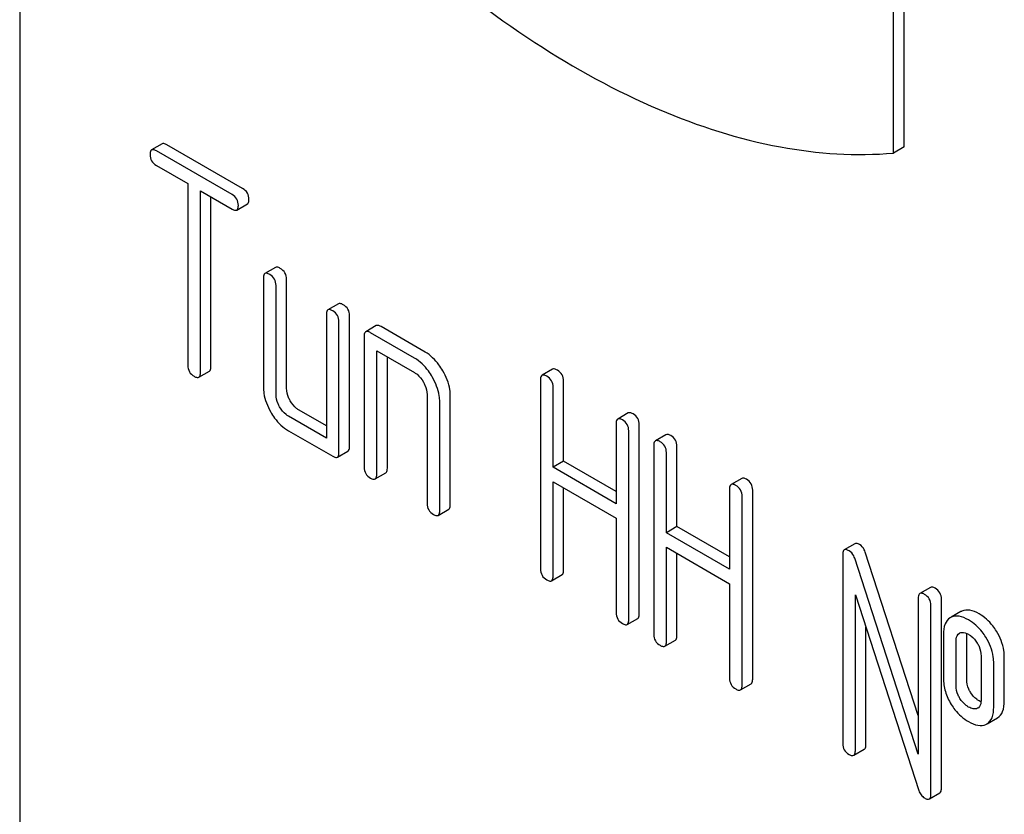
# Model space of a CAD drawing. Units: millimetres. Extents: x 0 to 8400, y -6 to 5940.
# Drawn here: x 5108 to 5127, y 1396 to 1412 of the extents above; entities that cross this region are included whole.
import ezdxf

# ---------------------------------------------------------------- set-up
doc = ezdxf.new("R2010")
doc.units = ezdxf.units.MM
doc.header["$LTSCALE"] = 462
doc.layers.get('0').update_dxf_attribs({"linetype": 'CONTINUOUS'})

msp = doc.modelspace()

# ---------------------------------------------------------------- linework, layer by layer
at = {"color": 7, "linetype": 'Continuous'}
for p, q in [((5107.731, 1446.004), (5107.731, 1323.529)), ((5125.268, 1409.026), (5125.268, 1412.12)), ((5125.481, 1409.148), (5125.481, 1412.243)), ((5110.591, 1409.21), (5110.379, 1409.088)), ((5112.205, 1408.315), (5110.686, 1409.192)), ((5111.993, 1408.192), (5110.474, 1409.069)), ((5125.481, 1409.148), (5125.268, 1409.026)), ((5110.474, 1408.777), (5111.106, 1408.413)), ((5111.106, 1408.413), (5111.106, 1404.765)), ((5111.358, 1404.619), (5111.358, 1408.267)), ((5111.358, 1408.267), (5111.993, 1407.9)), ((5111.57, 1404.741), (5111.57, 1408.144)), ((5112.088, 1407.882), (5112.3, 1408.004)), ((5112.866, 1406.73), (5112.653, 1406.607)), ((5112.622, 1406.516), (5112.622, 1404.327)), ((5113.087, 1404.304), (5113.087, 1406.492)), ((5112.875, 1404.181), (5112.875, 1406.37)), ((5114.129, 1406), (5113.917, 1405.878)), ((5113.886, 1405.786), (5113.886, 1403.306)), ((5114.138, 1403.014), (5114.138, 1405.64)), ((5114.35, 1403.136), (5114.35, 1405.763)), ((5114.887, 1405.562), (5114.675, 1405.44)), ((5115.655, 1404.911), (5114.77, 1405.421)), ((5115.867, 1405.033), (5114.982, 1405.544)), ((5114.644, 1405.349), (5114.644, 1402.722)), ((5114.896, 1402.576), (5114.896, 1405.057)), ((5114.896, 1405.057), (5115.655, 1404.619)), ((5115.109, 1402.699), (5115.109, 1404.934)), ((5111.327, 1404.527), (5111.539, 1404.65)), ((5118.425, 1404.687), (5118.213, 1404.565)), ((5118.182, 1404.473), (5118.182, 1400.68)), ((5118.647, 1402.842), (5118.647, 1404.45)), ((5118.435, 1402.719), (5118.435, 1404.327)), ((5115.907, 1404.181), (5115.907, 1401.993)), ((5116.16, 1401.847), (5116.16, 1404.035)), ((5116.372, 1401.969), (5116.372, 1404.158)), ((5113.886, 1403.551), (5113.34, 1403.866)), ((5113.886, 1403.306), (5113.127, 1403.744)), ((5119.944, 1403.81), (5119.732, 1403.688)), ((5113.127, 1403.452), (5114.012, 1402.941)), ((5119.701, 1403.596), (5119.701, 1401.988)), ((5119.953, 1399.657), (5119.953, 1403.45)), ((5120.165, 1399.779), (5120.165, 1403.573)), ((5120.7, 1403.374), (5120.488, 1403.251)), ((5114.107, 1402.923), (5114.319, 1403.045)), ((5120.456, 1403.16), (5120.456, 1399.366)), ((5120.921, 1401.529), (5120.921, 1403.137)), ((5118.647, 1402.842), (5118.435, 1402.719)), ((5119.701, 1402.233), (5118.647, 1402.842)), ((5120.709, 1401.406), (5120.709, 1403.014)), ((5119.701, 1401.988), (5118.435, 1402.719)), ((5114.865, 1402.485), (5115.077, 1402.607)), ((5122.219, 1402.497), (5122.007, 1402.375)), ((5118.435, 1400.534), (5118.435, 1402.428)), ((5118.435, 1402.428), (5119.701, 1401.697)), ((5118.647, 1400.656), (5118.647, 1402.305)), ((5121.975, 1402.283), (5121.975, 1400.675)), ((5122.44, 1398.466), (5122.44, 1402.26)), ((5122.228, 1398.344), (5122.228, 1402.137)), ((5116.129, 1401.755), (5116.341, 1401.878)), ((5119.701, 1401.697), (5119.701, 1399.803)), ((5120.921, 1401.529), (5120.709, 1401.406)), ((5121.975, 1400.92), (5120.921, 1401.529)), ((5121.975, 1400.675), (5120.709, 1401.406)), ((5120.709, 1399.22), (5120.709, 1401.114)), ((5120.709, 1401.114), (5121.975, 1400.383)), ((5124.491, 1401.185), (5124.278, 1401.063)), ((5120.921, 1399.343), (5120.921, 1400.992)), ((5124.247, 1400.971), (5124.247, 1397.178)), ((5125.763, 1396.965), (5124.487, 1400.894)), ((5125.763, 1397.74), (5124.699, 1401.017)), ((5118.403, 1400.442), (5118.615, 1400.565)), ((5121.975, 1400.383), (5121.975, 1398.489)), ((5126.007, 1400.31), (5125.795, 1400.187)), ((5124.5, 1400.163), (5125.776, 1396.234)), ((5124.5, 1397.032), (5124.5, 1400.163)), ((5125.763, 1400.096), (5125.763, 1396.965)), ((5126.228, 1396.279), (5126.228, 1400.073)), ((5126.016, 1396.156), (5126.016, 1399.95)), ((5119.922, 1399.565), (5120.134, 1399.688)), ((5126.616, 1399.823), (5126.425, 1399.712)), ((5124.712, 1397.154), (5124.712, 1399.51)), ((5126.269, 1399.366), (5126.269, 1398.491)), ((5126.734, 1398.468), (5126.734, 1399.343)), ((5120.678, 1399.129), (5120.89, 1399.251)), ((5126.522, 1398.345), (5126.522, 1399.221)), ((5127.024, 1398.93), (5127.024, 1398.055)), ((5127.489, 1398.031), (5127.489, 1398.907)), ((5127.277, 1397.909), (5127.277, 1398.784)), ((5122.196, 1398.252), (5122.409, 1398.375)), ((5126.958, 1397.887), (5126.949, 1397.883)), ((5127.142, 1397.571), (5127.354, 1397.694)), ((5124.468, 1396.94), (5124.68, 1397.063)), ((5125.985, 1396.065), (5126.197, 1396.187))]:
    msp.add_line(p, q, dxfattribs=at)
for centre, radius, start, end in [((5126.518, 1399.504), 0.227, 114.0012, 119.9689), ((5126.73, 1399.626), 0.227, 114.0012, 119.9689), ((5126.642, 1399.295), 0.109, 113.2008, 119.9605), ((5126.904, 1397.981), 0.108, 299.9794, 307.7116), ((5127.03, 1397.764), 0.223, 294.0043, 299.972)]:
    msp.add_arc(centre, radius, start, end, dxfattribs=at)
for points, knots in [([(5115.609, 1413.134), (5116.383, 1412.448), (5117.952, 1411.228), (5120.441, 1409.857), (5122.886, 1409.069), (5124.513, 1408.958), (5125.268, 1409.026)], [0, 0, 0, 0, 0.288577, 0.552015, 0.788402, 1, 1, 1, 1]), ([(5110.686, 1409.192), (5110.676, 1409.197), (5110.648, 1409.212), (5110.61, 1409.221), (5110.591, 1409.21)], [0, 0, 0, 0, 0.339154, 1, 1, 1, 1]), ([(5110.379, 1409.088), (5110.374, 1409.085), (5110.349, 1409.061), (5110.347, 1409.023), (5110.347, 1408.996)], [0, 0, 0, 0, 0.188255, 1, 1, 1, 1]), ([(5110.347, 1408.996), (5110.347, 1408.952), (5110.365, 1408.861), (5110.436, 1408.799), (5110.474, 1408.777)], [0, 0, 0, 0, 0.500001, 1, 1, 1, 1]), ([(5110.474, 1409.069), (5110.464, 1409.075), (5110.436, 1409.09), (5110.398, 1409.098), (5110.379, 1409.088)], [0, 0, 0, 0, 0.339154, 1, 1, 1, 1]), ([(5112.119, 1407.973), (5112.119, 1408.017), (5112.099, 1408.108), (5112.031, 1408.17), (5111.993, 1408.192)], [0, 0, 0, 0, 0.500001, 1, 1, 1, 1]), ([(5112.331, 1408.096), (5112.331, 1408.14), (5112.312, 1408.23), (5112.243, 1408.293), (5112.205, 1408.315)], [0, 0, 0, 0, 0.500001, 1, 1, 1, 1]), ([(5112.088, 1407.882), (5112.093, 1407.885), (5112.118, 1407.909), (5112.119, 1407.946), (5112.119, 1407.973)], [0, 0, 0, 0, 0.186091, 1, 1, 1, 1]), ([(5112.3, 1408.004), (5112.305, 1408.007), (5112.33, 1408.031), (5112.331, 1408.069), (5112.331, 1408.096)], [0, 0, 0, 0, 0.186091, 1, 1, 1, 1]), ([(5111.993, 1407.9), (5112.002, 1407.895), (5112.03, 1407.88), (5112.069, 1407.871), (5112.088, 1407.882)], [0, 0, 0, 0, 0.335829, 1, 1, 1, 1]), ([(5112.653, 1406.607), (5112.648, 1406.604), (5112.623, 1406.58), (5112.622, 1406.543), (5112.622, 1406.516)], [0, 0, 0, 0, 0.188255, 1, 1, 1, 1]), ([(5112.748, 1406.589), (5112.739, 1406.594), (5112.711, 1406.609), (5112.672, 1406.618), (5112.653, 1406.607)], [0, 0, 0, 0, 0.339154, 1, 1, 1, 1]), ([(5112.875, 1406.37), (5112.875, 1406.414), (5112.855, 1406.504), (5112.786, 1406.567), (5112.748, 1406.589)], [0, 0, 0, 0, 0.500001, 1, 1, 1, 1]), ([(5112.96, 1406.711), (5112.951, 1406.717), (5112.923, 1406.732), (5112.884, 1406.741), (5112.866, 1406.73)], [0, 0, 0, 0, 0.339154, 1, 1, 1, 1]), ([(5113.087, 1406.492), (5113.087, 1406.536), (5113.067, 1406.627), (5112.998, 1406.689), (5112.96, 1406.711)], [0, 0, 0, 0, 0.500001, 1, 1, 1, 1]), ([(5114.224, 1405.982), (5114.214, 1405.987), (5114.186, 1406.002), (5114.148, 1406.011), (5114.129, 1406)], [0, 0, 0, 0, 0.339154, 1, 1, 1, 1]), ([(5113.917, 1405.878), (5113.912, 1405.875), (5113.887, 1405.851), (5113.886, 1405.813), (5113.886, 1405.786)], [0, 0, 0, 0, 0.188255, 1, 1, 1, 1]), ([(5114.012, 1405.859), (5114.002, 1405.865), (5113.974, 1405.88), (5113.936, 1405.889), (5113.917, 1405.878)], [0, 0, 0, 0, 0.339154, 1, 1, 1, 1]), ([(5114.138, 1405.64), (5114.138, 1405.684), (5114.119, 1405.775), (5114.05, 1405.837), (5114.012, 1405.859)], [0, 0, 0, 0, 0.500001, 1, 1, 1, 1]), ([(5114.35, 1405.763), (5114.35, 1405.807), (5114.331, 1405.897), (5114.262, 1405.96), (5114.224, 1405.982)], [0, 0, 0, 0, 0.500001, 1, 1, 1, 1]), ([(5114.675, 1405.44), (5114.67, 1405.437), (5114.645, 1405.413), (5114.644, 1405.375), (5114.644, 1405.349)], [0, 0, 0, 0, 0.188255, 1, 1, 1, 1]), ([(5114.77, 1405.421), (5114.76, 1405.427), (5114.732, 1405.442), (5114.694, 1405.451), (5114.675, 1405.44)], [0, 0, 0, 0, 0.339154, 1, 1, 1, 1]), ([(5114.982, 1405.544), (5114.973, 1405.55), (5114.944, 1405.564), (5114.906, 1405.573), (5114.887, 1405.562)], [0, 0, 0, 0, 0.339154, 1, 1, 1, 1]), ([(5116.222, 1404.655), (5116.198, 1404.696), (5116.104, 1404.843), (5115.976, 1404.97), (5115.867, 1405.033)], [0, 0, 0, 0, 0.276133, 1, 1, 1, 1]), ([(5116.01, 1404.532), (5115.986, 1404.574), (5115.892, 1404.72), (5115.764, 1404.848), (5115.655, 1404.911)], [0, 0, 0, 0, 0.276133, 1, 1, 1, 1]), ([(5111.106, 1404.765), (5111.106, 1404.721), (5111.123, 1404.629), (5111.194, 1404.568), (5111.232, 1404.546)], [0, 0, 0, 0, 0.500001, 1, 1, 1, 1]), ([(5111.327, 1404.527), (5111.332, 1404.531), (5111.357, 1404.554), (5111.358, 1404.592), (5111.358, 1404.619)], [0, 0, 0, 0, 0.186091, 1, 1, 1, 1]), ([(5111.539, 1404.65), (5111.544, 1404.653), (5111.569, 1404.677), (5111.57, 1404.714), (5111.57, 1404.741)], [0, 0, 0, 0, 0.186091, 1, 1, 1, 1]), ([(5115.655, 1404.619), (5115.672, 1404.609), (5115.744, 1404.559), (5115.798, 1404.487), (5115.832, 1404.429)], [0, 0, 0, 0, 0.228475, 1, 1, 1, 1]), ([(5116.372, 1404.158), (5116.372, 1404.198), (5116.358, 1404.372), (5116.289, 1404.538), (5116.222, 1404.655)], [0, 0, 0, 0, 0.229918, 1, 1, 1, 1]), ([(5118.52, 1404.669), (5118.511, 1404.674), (5118.483, 1404.689), (5118.444, 1404.698), (5118.425, 1404.687)], [0, 0, 0, 0, 0.339154, 1, 1, 1, 1]), ([(5118.647, 1404.45), (5118.647, 1404.494), (5118.627, 1404.584), (5118.558, 1404.647), (5118.52, 1404.669)], [0, 0, 0, 0, 0.500001, 1, 1, 1, 1]), ([(5111.232, 1404.546), (5111.242, 1404.54), (5111.27, 1404.526), (5111.308, 1404.517), (5111.327, 1404.527)], [0, 0, 0, 0, 0.335829, 1, 1, 1, 1]), ([(5115.832, 1404.429), (5115.843, 1404.409), (5115.883, 1404.332), (5115.907, 1404.245), (5115.907, 1404.181)], [0, 0, 0, 0, 0.267235, 1, 1, 1, 1]), ([(5116.16, 1404.035), (5116.16, 1404.075), (5116.146, 1404.25), (5116.077, 1404.416), (5116.01, 1404.532)], [0, 0, 0, 0, 0.229918, 1, 1, 1, 1]), ([(5118.213, 1404.565), (5118.208, 1404.561), (5118.183, 1404.538), (5118.182, 1404.5), (5118.182, 1404.473)], [0, 0, 0, 0, 0.188255, 1, 1, 1, 1]), ([(5118.308, 1404.546), (5118.299, 1404.552), (5118.27, 1404.567), (5118.232, 1404.575), (5118.213, 1404.565)], [0, 0, 0, 0, 0.339154, 1, 1, 1, 1]), ([(5118.435, 1404.327), (5118.435, 1404.371), (5118.415, 1404.462), (5118.346, 1404.524), (5118.308, 1404.546)], [0, 0, 0, 0, 0.500001, 1, 1, 1, 1]), ([(5112.622, 1404.327), (5112.622, 1404.286), (5112.635, 1404.111), (5112.702, 1403.944), (5112.769, 1403.828)], [0, 0, 0, 0, 0.235322, 1, 1, 1, 1]), ([(5113.16, 1404.054), (5113.148, 1404.075), (5113.108, 1404.152), (5113.087, 1404.241), (5113.087, 1404.304)], [0, 0, 0, 0, 0.276167, 1, 1, 1, 1]), ([(5112.948, 1403.932), (5112.936, 1403.952), (5112.896, 1404.029), (5112.875, 1404.117), (5112.875, 1404.181)], [0, 0, 0, 0, 0.26826, 1, 1, 1, 1]), ([(5113.34, 1403.866), (5113.322, 1403.876), (5113.249, 1403.925), (5113.194, 1403.996), (5113.16, 1404.054)], [0, 0, 0, 0, 0.234073, 1, 1, 1, 1]), ([(5112.769, 1403.828), (5112.792, 1403.787), (5112.887, 1403.64), (5113.017, 1403.515), (5113.127, 1403.452)], [0, 0, 0, 0, 0.27215, 1, 1, 1, 1]), ([(5113.127, 1403.744), (5113.11, 1403.753), (5113.037, 1403.802), (5112.982, 1403.873), (5112.948, 1403.932)], [0, 0, 0, 0, 0.228429, 1, 1, 1, 1]), ([(5120.039, 1403.792), (5120.029, 1403.797), (5120.001, 1403.812), (5119.963, 1403.821), (5119.944, 1403.81)], [0, 0, 0, 0, 0.339154, 1, 1, 1, 1]), ([(5119.732, 1403.688), (5119.727, 1403.685), (5119.702, 1403.661), (5119.701, 1403.623), (5119.701, 1403.596)], [0, 0, 0, 0, 0.188255, 1, 1, 1, 1]), ([(5119.827, 1403.669), (5119.817, 1403.675), (5119.789, 1403.69), (5119.751, 1403.699), (5119.732, 1403.688)], [0, 0, 0, 0, 0.339154, 1, 1, 1, 1]), ([(5119.953, 1403.45), (5119.953, 1403.494), (5119.934, 1403.585), (5119.865, 1403.647), (5119.827, 1403.669)], [0, 0, 0, 0, 0.500002, 1, 1, 1, 1]), ([(5120.165, 1403.573), (5120.165, 1403.617), (5120.146, 1403.707), (5120.077, 1403.77), (5120.039, 1403.792)], [0, 0, 0, 0, 0.500002, 1, 1, 1, 1]), ([(5120.488, 1403.251), (5120.482, 1403.248), (5120.458, 1403.224), (5120.456, 1403.187), (5120.456, 1403.16)], [0, 0, 0, 0, 0.188255, 1, 1, 1, 1]), ([(5120.583, 1403.233), (5120.573, 1403.239), (5120.545, 1403.253), (5120.507, 1403.262), (5120.488, 1403.251)], [0, 0, 0, 0, 0.339154, 1, 1, 1, 1]), ([(5120.709, 1403.014), (5120.709, 1403.058), (5120.689, 1403.149), (5120.621, 1403.211), (5120.583, 1403.233)], [0, 0, 0, 0, 0.500002, 1, 1, 1, 1]), ([(5120.795, 1403.355), (5120.785, 1403.361), (5120.757, 1403.376), (5120.719, 1403.385), (5120.7, 1403.374)], [0, 0, 0, 0, 0.339154, 1, 1, 1, 1]), ([(5120.921, 1403.137), (5120.921, 1403.18), (5120.902, 1403.271), (5120.833, 1403.334), (5120.795, 1403.355)], [0, 0, 0, 0, 0.500002, 1, 1, 1, 1]), ([(5114.319, 1403.045), (5114.324, 1403.048), (5114.349, 1403.072), (5114.35, 1403.109), (5114.35, 1403.136)], [0, 0, 0, 0, 0.186091, 1, 1, 1, 1]), ([(5114.012, 1402.941), (5114.021, 1402.936), (5114.05, 1402.921), (5114.088, 1402.912), (5114.107, 1402.923)], [0, 0, 0, 0, 0.335829, 1, 1, 1, 1]), ([(5114.107, 1402.923), (5114.112, 1402.926), (5114.137, 1402.949), (5114.138, 1402.987), (5114.138, 1403.014)], [0, 0, 0, 0, 0.186091, 1, 1, 1, 1]), ([(5114.644, 1402.722), (5114.644, 1402.678), (5114.661, 1402.587), (5114.732, 1402.525), (5114.77, 1402.503)], [0, 0, 0, 0, 0.500001, 1, 1, 1, 1]), ([(5115.077, 1402.607), (5115.082, 1402.61), (5115.107, 1402.634), (5115.109, 1402.672), (5115.109, 1402.699)], [0, 0, 0, 0, 0.186091, 1, 1, 1, 1]), ([(5114.77, 1402.503), (5114.78, 1402.498), (5114.808, 1402.483), (5114.846, 1402.474), (5114.865, 1402.485)], [0, 0, 0, 0, 0.335829, 1, 1, 1, 1]), ([(5114.865, 1402.485), (5114.87, 1402.488), (5114.895, 1402.512), (5114.896, 1402.549), (5114.896, 1402.576)], [0, 0, 0, 0, 0.186091, 1, 1, 1, 1]), ([(5122.314, 1402.479), (5122.304, 1402.484), (5122.276, 1402.499), (5122.237, 1402.508), (5122.219, 1402.497)], [0, 0, 0, 0, 0.339154, 1, 1, 1, 1]), ([(5122.44, 1402.26), (5122.44, 1402.303), (5122.42, 1402.394), (5122.352, 1402.457), (5122.314, 1402.479)], [0, 0, 0, 0, 0.5, 1, 1, 1, 1]), ([(5122.007, 1402.375), (5122.001, 1402.371), (5121.977, 1402.347), (5121.975, 1402.31), (5121.975, 1402.283)], [0, 0, 0, 0, 0.188255, 1, 1, 1, 1]), ([(5122.101, 1402.356), (5122.092, 1402.362), (5122.064, 1402.376), (5122.025, 1402.385), (5122.007, 1402.375)], [0, 0, 0, 0, 0.339154, 1, 1, 1, 1]), ([(5122.228, 1402.137), (5122.228, 1402.181), (5122.208, 1402.272), (5122.139, 1402.334), (5122.101, 1402.356)], [0, 0, 0, 0, 0.5, 1, 1, 1, 1]), ([(5115.907, 1401.993), (5115.907, 1401.949), (5115.925, 1401.857), (5115.996, 1401.796), (5116.034, 1401.774)], [0, 0, 0, 0, 0.500001, 1, 1, 1, 1]), ([(5116.129, 1401.755), (5116.134, 1401.758), (5116.159, 1401.782), (5116.16, 1401.82), (5116.16, 1401.847)], [0, 0, 0, 0, 0.186091, 1, 1, 1, 1]), ([(5116.341, 1401.878), (5116.346, 1401.881), (5116.371, 1401.905), (5116.372, 1401.942), (5116.372, 1401.969)], [0, 0, 0, 0, 0.186091, 1, 1, 1, 1]), ([(5116.034, 1401.774), (5116.043, 1401.768), (5116.071, 1401.753), (5116.11, 1401.744), (5116.129, 1401.755)], [0, 0, 0, 0, 0.335828, 1, 1, 1, 1]), ([(5124.278, 1401.063), (5124.273, 1401.06), (5124.249, 1401.036), (5124.247, 1400.998), (5124.247, 1400.971)], [0, 0, 0, 0, 0.188256, 1, 1, 1, 1]), ([(5124.373, 1401.044), (5124.364, 1401.05), (5124.336, 1401.065), (5124.297, 1401.074), (5124.278, 1401.063)], [0, 0, 0, 0, 0.339153, 1, 1, 1, 1]), ([(5124.586, 1401.167), (5124.576, 1401.172), (5124.548, 1401.187), (5124.509, 1401.196), (5124.491, 1401.185)], [0, 0, 0, 0, 0.339153, 1, 1, 1, 1]), ([(5124.699, 1401.017), (5124.694, 1401.033), (5124.67, 1401.092), (5124.626, 1401.144), (5124.586, 1401.167)], [0, 0, 0, 0, 0.272874, 1, 1, 1, 1]), ([(5124.487, 1400.894), (5124.482, 1400.911), (5124.458, 1400.97), (5124.413, 1401.021), (5124.373, 1401.044)], [0, 0, 0, 0, 0.272874, 1, 1, 1, 1]), ([(5118.182, 1400.68), (5118.182, 1400.636), (5118.2, 1400.544), (5118.27, 1400.483), (5118.308, 1400.461)], [0, 0, 0, 0, 0.500001, 1, 1, 1, 1]), ([(5118.615, 1400.565), (5118.621, 1400.568), (5118.645, 1400.592), (5118.647, 1400.629), (5118.647, 1400.656)], [0, 0, 0, 0, 0.186091, 1, 1, 1, 1]), ([(5118.308, 1400.461), (5118.318, 1400.455), (5118.346, 1400.44), (5118.384, 1400.431), (5118.403, 1400.442)], [0, 0, 0, 0, 0.335828, 1, 1, 1, 1]), ([(5118.403, 1400.442), (5118.408, 1400.445), (5118.433, 1400.469), (5118.435, 1400.507), (5118.435, 1400.534)], [0, 0, 0, 0, 0.186091, 1, 1, 1, 1]), ([(5126.102, 1400.291), (5126.092, 1400.297), (5126.064, 1400.312), (5126.026, 1400.321), (5126.007, 1400.31)], [0, 0, 0, 0, 0.339153, 1, 1, 1, 1]), ([(5126.228, 1400.073), (5126.228, 1400.116), (5126.209, 1400.207), (5126.14, 1400.27), (5126.102, 1400.291)], [0, 0, 0, 0, 0.500001, 1, 1, 1, 1]), ([(5125.795, 1400.187), (5125.789, 1400.184), (5125.765, 1400.16), (5125.763, 1400.123), (5125.763, 1400.096)], [0, 0, 0, 0, 0.188256, 1, 1, 1, 1]), ([(5125.89, 1400.169), (5125.88, 1400.175), (5125.852, 1400.189), (5125.814, 1400.198), (5125.795, 1400.187)], [0, 0, 0, 0, 0.339153, 1, 1, 1, 1]), ([(5126.016, 1399.95), (5126.016, 1399.994), (5125.997, 1400.085), (5125.928, 1400.147), (5125.89, 1400.169)], [0, 0, 0, 0, 0.500001, 1, 1, 1, 1]), ([(5119.701, 1399.803), (5119.701, 1399.759), (5119.718, 1399.667), (5119.789, 1399.606), (5119.827, 1399.584)], [0, 0, 0, 0, 0.500001, 1, 1, 1, 1]), ([(5120.134, 1399.688), (5120.139, 1399.691), (5120.164, 1399.715), (5120.165, 1399.752), (5120.165, 1399.779)], [0, 0, 0, 0, 0.186091, 1, 1, 1, 1]), ([(5126.404, 1399.701), (5126.358, 1399.674), (5126.278, 1399.565), (5126.269, 1399.437), (5126.269, 1399.366)], [0, 0, 0, 0, 0.429388, 1, 1, 1, 1]), ([(5126.772, 1399.657), (5126.713, 1399.691), (5126.601, 1399.742), (5126.473, 1399.733), (5126.425, 1399.711)], [0, 0, 0, 0, 0.561503, 1, 1, 1, 1]), ([(5126.984, 1399.779), (5126.925, 1399.813), (5126.813, 1399.865), (5126.686, 1399.855), (5126.637, 1399.834)], [0, 0, 0, 0, 0.561503, 1, 1, 1, 1]), ([(5127.332, 1399.431), (5127.309, 1399.469), (5127.215, 1399.604), (5127.089, 1399.719), (5126.984, 1399.779)], [0, 0, 0, 0, 0.265433, 1, 1, 1, 1]), ([(5119.827, 1399.584), (5119.837, 1399.578), (5119.865, 1399.563), (5119.903, 1399.554), (5119.922, 1399.565)], [0, 0, 0, 0, 0.335829, 1, 1, 1, 1]), ([(5119.922, 1399.565), (5119.927, 1399.568), (5119.952, 1399.592), (5119.953, 1399.63), (5119.953, 1399.657)], [0, 0, 0, 0, 0.186091, 1, 1, 1, 1]), ([(5127.12, 1399.309), (5127.096, 1399.346), (5127.002, 1399.481), (5126.877, 1399.596), (5126.772, 1399.657)], [0, 0, 0, 0, 0.265433, 1, 1, 1, 1]), ([(5120.456, 1399.366), (5120.456, 1399.322), (5120.474, 1399.231), (5120.545, 1399.169), (5120.583, 1399.148)], [0, 0, 0, 0, 0.500001, 1, 1, 1, 1]), ([(5120.89, 1399.251), (5120.895, 1399.255), (5120.92, 1399.278), (5120.921, 1399.316), (5120.921, 1399.343)], [0, 0, 0, 0, 0.186091, 1, 1, 1, 1]), ([(5126.522, 1399.221), (5126.522, 1399.239), (5126.524, 1399.299), (5126.55, 1399.367), (5126.588, 1399.389)], [0, 0, 0, 0, 0.295501, 1, 1, 1, 1]), ([(5126.599, 1399.395), (5126.611, 1399.4), (5126.67, 1399.415), (5126.732, 1399.391), (5126.772, 1399.368)], [0, 0, 0, 0, 0.219468, 1, 1, 1, 1]), ([(5126.772, 1399.368), (5126.788, 1399.358), (5126.858, 1399.311), (5126.913, 1399.244), (5126.948, 1399.189)], [0, 0, 0, 0, 0.229178, 1, 1, 1, 1]), ([(5127.277, 1398.784), (5127.277, 1398.829), (5127.264, 1399.013), (5127.193, 1399.191), (5127.12, 1399.309)], [0, 0, 0, 0, 0.244848, 1, 1, 1, 1]), ([(5127.489, 1398.907), (5127.489, 1398.952), (5127.476, 1399.136), (5127.405, 1399.314), (5127.332, 1399.431)], [0, 0, 0, 0, 0.244848, 1, 1, 1, 1]), ([(5120.583, 1399.148), (5120.592, 1399.142), (5120.62, 1399.127), (5120.659, 1399.118), (5120.678, 1399.129)], [0, 0, 0, 0, 0.335829, 1, 1, 1, 1]), ([(5120.678, 1399.129), (5120.683, 1399.132), (5120.708, 1399.156), (5120.709, 1399.193), (5120.709, 1399.22)], [0, 0, 0, 0, 0.186091, 1, 1, 1, 1]), ([(5126.948, 1399.189), (5126.961, 1399.169), (5127.005, 1399.089), (5127.024, 1398.997), (5127.024, 1398.93)], [0, 0, 0, 0, 0.269213, 1, 1, 1, 1]), ([(5121.975, 1398.489), (5121.975, 1398.446), (5121.993, 1398.354), (5122.063, 1398.293), (5122.101, 1398.271)], [0, 0, 0, 0, 0.500002, 1, 1, 1, 1]), ([(5126.269, 1398.491), (5126.269, 1398.399), (5126.294, 1398.213), (5126.374, 1398.042), (5126.424, 1397.962)], [0, 0, 0, 0, 0.492766, 1, 1, 1, 1]), ([(5122.196, 1398.252), (5122.202, 1398.255), (5122.226, 1398.279), (5122.228, 1398.317), (5122.228, 1398.344)], [0, 0, 0, 0, 0.186091, 1, 1, 1, 1]), ([(5122.409, 1398.375), (5122.414, 1398.378), (5122.439, 1398.402), (5122.44, 1398.439), (5122.44, 1398.466)], [0, 0, 0, 0, 0.186091, 1, 1, 1, 1]), ([(5126.599, 1398.08), (5126.586, 1398.101), (5126.542, 1398.183), (5126.522, 1398.277), (5126.522, 1398.345)], [0, 0, 0, 0, 0.26916, 1, 1, 1, 1]), ([(5126.811, 1398.203), (5126.798, 1398.223), (5126.754, 1398.305), (5126.734, 1398.399), (5126.734, 1398.468)], [0, 0, 0, 0, 0.25968, 1, 1, 1, 1]), ([(5122.101, 1398.271), (5122.111, 1398.265), (5122.139, 1398.25), (5122.178, 1398.241), (5122.196, 1398.252)], [0, 0, 0, 0, 0.335829, 1, 1, 1, 1]), ([(5126.984, 1398.031), (5126.967, 1398.041), (5126.899, 1398.086), (5126.844, 1398.15), (5126.811, 1398.203)], [0, 0, 0, 0, 0.241732, 1, 1, 1, 1]), ([(5126.424, 1397.962), (5126.447, 1397.925), (5126.541, 1397.79), (5126.667, 1397.677), (5126.772, 1397.617)], [0, 0, 0, 0, 0.265567, 1, 1, 1, 1]), ([(5126.772, 1397.909), (5126.756, 1397.918), (5126.687, 1397.963), (5126.632, 1398.027), (5126.599, 1398.08)], [0, 0, 0, 0, 0.229401, 1, 1, 1, 1]), ([(5126.949, 1397.883), (5126.924, 1397.871), (5126.858, 1397.865), (5126.801, 1397.892), (5126.772, 1397.909)], [0, 0, 0, 0, 0.448439, 1, 1, 1, 1]), ([(5127.024, 1398.055), (5127.024, 1398.038), (5127.022, 1397.982), (5127.002, 1397.92), (5126.97, 1397.895)], [0, 0, 0, 0, 0.290553, 1, 1, 1, 1]), ([(5127.142, 1397.571), (5127.188, 1397.598), (5127.268, 1397.708), (5127.277, 1397.836), (5127.277, 1397.909)], [0, 0, 0, 0, 0.423173, 1, 1, 1, 1]), ([(5127.354, 1397.694), (5127.4, 1397.72), (5127.48, 1397.83), (5127.489, 1397.959), (5127.489, 1398.031)], [0, 0, 0, 0, 0.423173, 1, 1, 1, 1]), ([(5126.772, 1397.617), (5126.83, 1397.583), (5126.943, 1397.53), (5127.072, 1397.539), (5127.121, 1397.561)], [0, 0, 0, 0, 0.558936, 1, 1, 1, 1]), ([(5124.247, 1397.178), (5124.247, 1397.134), (5124.265, 1397.042), (5124.335, 1396.981), (5124.373, 1396.959)], [0, 0, 0, 0, 0.500002, 1, 1, 1, 1]), ([(5124.68, 1397.063), (5124.686, 1397.066), (5124.71, 1397.09), (5124.712, 1397.127), (5124.712, 1397.154)], [0, 0, 0, 0, 0.186091, 1, 1, 1, 1]), ([(5124.373, 1396.959), (5124.383, 1396.953), (5124.411, 1396.939), (5124.449, 1396.93), (5124.468, 1396.94)], [0, 0, 0, 0, 0.335828, 1, 1, 1, 1]), ([(5124.468, 1396.94), (5124.474, 1396.944), (5124.498, 1396.967), (5124.5, 1397.005), (5124.5, 1397.032)], [0, 0, 0, 0, 0.186091, 1, 1, 1, 1]), ([(5125.776, 1396.234), (5125.785, 1396.202), (5125.813, 1396.142), (5125.863, 1396.099), (5125.89, 1396.084)], [0, 0, 0, 0, 0.517006, 1, 1, 1, 1]), ([(5125.985, 1396.065), (5125.99, 1396.068), (5126.015, 1396.092), (5126.016, 1396.129), (5126.016, 1396.156)], [0, 0, 0, 0, 0.186091, 1, 1, 1, 1]), ([(5126.197, 1396.187), (5126.202, 1396.191), (5126.227, 1396.214), (5126.228, 1396.252), (5126.228, 1396.279)], [0, 0, 0, 0, 0.186091, 1, 1, 1, 1]), ([(5125.89, 1396.084), (5125.899, 1396.078), (5125.927, 1396.063), (5125.966, 1396.054), (5125.985, 1396.065)], [0, 0, 0, 0, 0.335828, 1, 1, 1, 1])]:
    msp.add_open_spline(points, degree=3, knots=knots, dxfattribs=at)
for points in [[(5126.734, 1399.343), (5126.734, 1399.357), (5126.734, 1399.372), (5126.736, 1399.386)], [(5127.022, 1398.012), (5127.009, 1398.017), (5126.996, 1398.024), (5126.984, 1398.031)]]:
    msp.add_open_spline(points, degree=3, dxfattribs=at)

doc.saveas('drawing.dxf')
